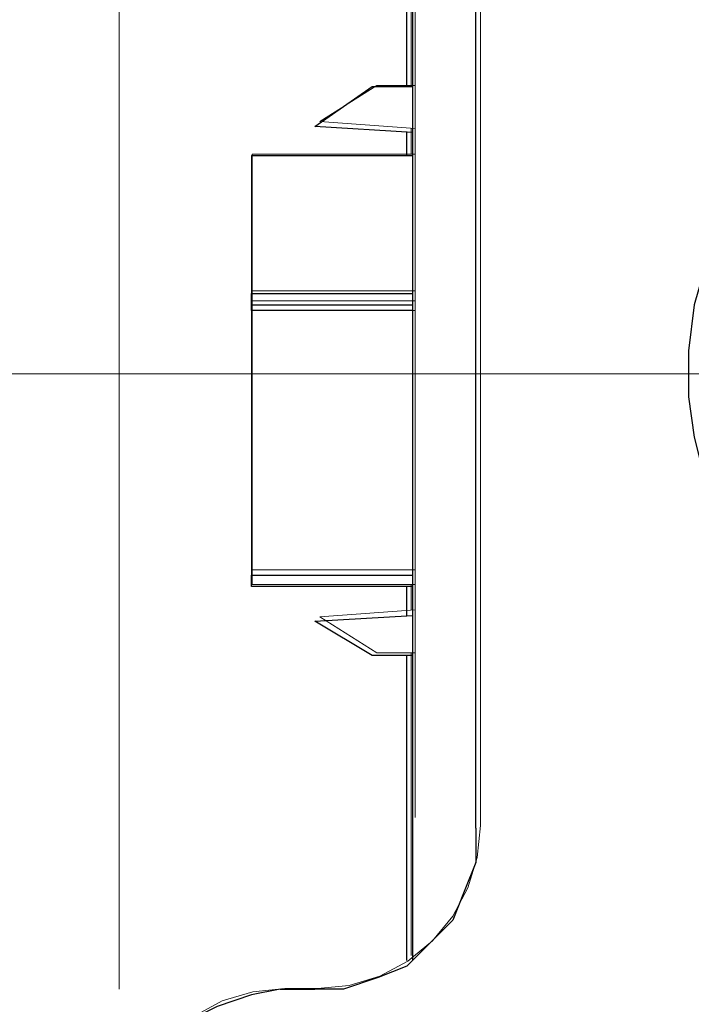
# Model space of a CAD drawing. Units: inches. Extents: x 0 to 1191, y 0 to 842.
# Drawn here: x 617 to 628, y 545 to 562 of the extents above; entities that cross this region are included whole.
import ezdxf

# ---------------------------------------------------------------- set-up
doc = ezdxf.new("R2010")
doc.units = ezdxf.units.IN
doc.header["$MEASUREMENT"] = 0
for name, pattern in [('AI-Linetype-1634', [36, 18, -3.6, 3.6, -3.6, 3.6, -3.6]), ('AI-Linetype-1635', [36, 18, -3.6, 3.6, -3.6, 3.6, -3.6]), ('AI-Linetype-1636', [36, 18, -3.6, 3.6, -3.6, 3.6, -3.6]), ('AI-Linetype-1637', [36, 18, -3.6, 3.6, -3.6, 3.6, -3.6]), ('AI-Linetype-1691', [36, 18, -3.6, 3.6, -3.6, 3.6, -3.6]), ('AI-Linetype-1692', [36, 18, -3.6, 3.6, -3.6, 3.6, -3.6]), ('AI-Linetype-1693', [36, 18, -3.6, 3.6, -3.6, 3.6, -3.6]), ('AI-Linetype-1735', [36, 18, -3.6, 3.6, -3.6, 3.6, -3.6]), ('AI-Linetype-1818', [36, 18, -3.6, 3.6, -3.6, 3.6, -3.6]), ('AI-Linetype-1819', [36, 18, -3.6, 3.6, -3.6, 3.6, -3.6]), ('AI-Linetype-1820', [36, 18, -3.6, 3.6, -3.6, 3.6, -3.6]), ('AI-Linetype-1821', [36, 18, -3.6, 3.6, -3.6, 3.6, -3.6]), ('AI-Linetype-1822', [36, 18, -3.6, 3.6, -3.6, 3.6, -3.6]), ('AI-Linetype-1823', [36, 18, -3.6, 3.6, -3.6, 3.6, -3.6]), ('AI-Linetype-1824', [36, 18, -3.6, 3.6, -3.6, 3.6, -3.6]), ('AI-Linetype-1825', [36, 18, -3.6, 3.6, -3.6, 3.6, -3.6]), ('AI-Linetype-1826', [36, 18, -3.6, 3.6, -3.6, 3.6, -3.6]), ('AI-Linetype-1827', [36, 18, -3.6, 3.6, -3.6, 3.6, -3.6]), ('AI-Linetype-1828', [36, 18, -3.6, 3.6, -3.6, 3.6, -3.6]), ('AI-Linetype-1829', [36, 18, -3.6, 3.6, -3.6, 3.6, -3.6]), ('AI-Linetype-1830', [36, 18, -3.6, 3.6, -3.6, 3.6, -3.6]), ('AI-Linetype-1831', [36, 18, -3.6, 3.6, -3.6, 3.6, -3.6]), ('AI-Linetype-1832', [36, 18, -3.6, 3.6, -3.6, 3.6, -3.6]), ('AI-Linetype-1833', [36, 18, -3.6, 3.6, -3.6, 3.6, -3.6]), ('AI-Linetype-1834', [36, 18, -3.6, 3.6, -3.6, 3.6, -3.6]), ('AI-Linetype-1862', [36, 18, -3.6, 3.6, -3.6, 3.6, -3.6]), ('AI-Linetype-1967', [36, 18, -3.6, 3.6, -3.6, 3.6, -3.6]), ('AI-Linetype-1968', [36, 18, -3.6, 3.6, -3.6, 3.6, -3.6]), ('AI-Linetype-1969', [36, 18, -3.6, 3.6, -3.6, 3.6, -3.6]), ('AI-Linetype-1970', [36, 18, -3.6, 3.6, -3.6, 3.6, -3.6]), ('AI-Linetype-2025', [36, 18, -3.6, 3.6, -3.6, 3.6, -3.6]), ('AI-Linetype-2026', [36, 18, -3.6, 3.6, -3.6, 3.6, -3.6]), ('AI-Linetype-2027', [36, 18, -3.6, 3.6, -3.6, 3.6, -3.6]), ('AI-Linetype-2069', [36, 18, -3.6, 3.6, -3.6, 3.6, -3.6]), ('AI-Linetype-2151', [36, 18, -3.6, 3.6, -3.6, 3.6, -3.6]), ('AI-Linetype-2152', [36, 18, -3.6, 3.6, -3.6, 3.6, -3.6]), ('AI-Linetype-2153', [36, 18, -3.6, 3.6, -3.6, 3.6, -3.6]), ('AI-Linetype-2154', [36, 18, -3.6, 3.6, -3.6, 3.6, -3.6]), ('AI-Linetype-2155', [36, 18, -3.6, 3.6, -3.6, 3.6, -3.6]), ('AI-Linetype-2156', [36, 18, -3.6, 3.6, -3.6, 3.6, -3.6]), ('AI-Linetype-2157', [36, 18, -3.6, 3.6, -3.6, 3.6, -3.6]), ('AI-Linetype-2158', [36, 18, -3.6, 3.6, -3.6, 3.6, -3.6]), ('AI-Linetype-2159', [36, 18, -3.6, 3.6, -3.6, 3.6, -3.6]), ('AI-Linetype-2160', [36, 18, -3.6, 3.6, -3.6, 3.6, -3.6]), ('AI-Linetype-2161', [36, 18, -3.6, 3.6, -3.6, 3.6, -3.6]), ('AI-Linetype-2162', [36, 18, -3.6, 3.6, -3.6, 3.6, -3.6]), ('AI-Linetype-2163', [36, 18, -3.6, 3.6, -3.6, 3.6, -3.6]), ('AI-Linetype-2164', [36, 18, -3.6, 3.6, -3.6, 3.6, -3.6]), ('AI-Linetype-2165', [36, 18, -3.6, 3.6, -3.6, 3.6, -3.6]), ('AI-Linetype-2166', [36, 18, -3.6, 3.6, -3.6, 3.6, -3.6]), ('AI-Linetype-2167', [36, 18, -3.6, 3.6, -3.6, 3.6, -3.6]), ('AI-Linetype-2215', [36, 18, -3.6, 3.6, -3.6, 3.6, -3.6]), ('AI-Linetype-2299', [36, 18, -3.6, 3.6, -3.6, 3.6, -3.6]), ('AI-Linetype-2300', [36, 18, -3.6, 3.6, -3.6, 3.6, -3.6]), ('AI-Linetype-2301', [36, 18, -3.6, 3.6, -3.6, 3.6, -3.6]), ('AI-Linetype-2302', [36, 18, -3.6, 3.6, -3.6, 3.6, -3.6]), ('AI-Linetype-2356', [36, 18, -3.6, 3.6, -3.6, 3.6, -3.6]), ('AI-Linetype-2357', [36, 18, -3.6, 3.6, -3.6, 3.6, -3.6]), ('AI-Linetype-2358', [36, 18, -3.6, 3.6, -3.6, 3.6, -3.6]), ('AI-Linetype-2400', [36, 18, -3.6, 3.6, -3.6, 3.6, -3.6]), ('AI-Linetype-2483', [36, 18, -3.6, 3.6, -3.6, 3.6, -3.6]), ('AI-Linetype-2484', [36, 18, -3.6, 3.6, -3.6, 3.6, -3.6]), ('AI-Linetype-2485', [36, 18, -3.6, 3.6, -3.6, 3.6, -3.6]), ('AI-Linetype-2486', [36, 18, -3.6, 3.6, -3.6, 3.6, -3.6]), ('AI-Linetype-2487', [36, 18, -3.6, 3.6, -3.6, 3.6, -3.6]), ('AI-Linetype-2488', [36, 18, -3.6, 3.6, -3.6, 3.6, -3.6]), ('AI-Linetype-2489', [36, 18, -3.6, 3.6, -3.6, 3.6, -3.6]), ('AI-Linetype-2490', [36, 18, -3.6, 3.6, -3.6, 3.6, -3.6]), ('AI-Linetype-2491', [36, 18, -3.6, 3.6, -3.6, 3.6, -3.6]), ('AI-Linetype-2492', [36, 18, -3.6, 3.6, -3.6, 3.6, -3.6]), ('AI-Linetype-2493', [36, 18, -3.6, 3.6, -3.6, 3.6, -3.6]), ('AI-Linetype-2494', [36, 18, -3.6, 3.6, -3.6, 3.6, -3.6]), ('AI-Linetype-2495', [36, 18, -3.6, 3.6, -3.6, 3.6, -3.6]), ('AI-Linetype-2496', [36, 18, -3.6, 3.6, -3.6, 3.6, -3.6]), ('AI-Linetype-2497', [36, 18, -3.6, 3.6, -3.6, 3.6, -3.6]), ('AI-Linetype-2498', [36, 18, -3.6, 3.6, -3.6, 3.6, -3.6]), ('AI-Linetype-2499', [36, 18, -3.6, 3.6, -3.6, 3.6, -3.6]), ('AI-Linetype-2527', [36, 18, -3.6, 3.6, -3.6, 3.6, -3.6]), ('AI-Linetype-2632', [36, 18, -3.6, 3.6, -3.6, 3.6, -3.6]), ('AI-Linetype-2633', [36, 18, -3.6, 3.6, -3.6, 3.6, -3.6]), ('AI-Linetype-2634', [36, 18, -3.6, 3.6, -3.6, 3.6, -3.6]), ('AI-Linetype-2635', [36, 18, -3.6, 3.6, -3.6, 3.6, -3.6]), ('AI-Linetype-2690', [36, 18, -3.6, 3.6, -3.6, 3.6, -3.6]), ('AI-Linetype-2691', [36, 18, -3.6, 3.6, -3.6, 3.6, -3.6]), ('AI-Linetype-2692', [36, 18, -3.6, 3.6, -3.6, 3.6, -3.6]), ('AI-Linetype-2734', [36, 18, -3.6, 3.6, -3.6, 3.6, -3.6]), ('AI-Linetype-2816', [36, 18, -3.6, 3.6, -3.6, 3.6, -3.6]), ('AI-Linetype-2817', [36, 18, -3.6, 3.6, -3.6, 3.6, -3.6]), ('AI-Linetype-2818', [36, 18, -3.6, 3.6, -3.6, 3.6, -3.6]), ('AI-Linetype-2819', [36, 18, -3.6, 3.6, -3.6, 3.6, -3.6]), ('AI-Linetype-2820', [36, 18, -3.6, 3.6, -3.6, 3.6, -3.6]), ('AI-Linetype-2821', [36, 18, -3.6, 3.6, -3.6, 3.6, -3.6]), ('AI-Linetype-2822', [36, 18, -3.6, 3.6, -3.6, 3.6, -3.6]), ('AI-Linetype-2823', [36, 18, -3.6, 3.6, -3.6, 3.6, -3.6]), ('AI-Linetype-2824', [36, 18, -3.6, 3.6, -3.6, 3.6, -3.6]), ('AI-Linetype-2825', [36, 18, -3.6, 3.6, -3.6, 3.6, -3.6]), ('AI-Linetype-2826', [36, 18, -3.6, 3.6, -3.6, 3.6, -3.6]), ('AI-Linetype-2827', [36, 18, -3.6, 3.6, -3.6, 3.6, -3.6]), ('AI-Linetype-2828', [36, 18, -3.6, 3.6, -3.6, 3.6, -3.6]), ('AI-Linetype-2829', [36, 18, -3.6, 3.6, -3.6, 3.6, -3.6]), ('AI-Linetype-2830', [36, 18, -3.6, 3.6, -3.6, 3.6, -3.6]), ('AI-Linetype-2831', [36, 18, -3.6, 3.6, -3.6, 3.6, -3.6]), ('AI-Linetype-2832', [36, 18, -3.6, 3.6, -3.6, 3.6, -3.6]), ('AI-Linetype-2880', [36, 18, -3.6, 3.6, -3.6, 3.6, -3.6])]:
    doc.linetypes.add(name, pattern=pattern)
doc.layers.add('Lager 1', color=7, linetype='Continuous')

# ---------------------------------------------------------------- blocks, each defined once
blk = doc.blocks.new('block 4')
at = {"layer": 'Lager 1', "color": 7, "lineweight": 18, "true_color": 0xffffff}
for points in [[(618.4, 545.4), (618.4, 598.5)], [(683.6, 556.1), (546, 556.1)], [(683.6, 556.1), (575.9, 556.1)]]:
    blk.add_lwpolyline(points, dxfattribs=at)
at = {"layer": 'Lager 1', "color": 7, "linetype": 'AI-Linetype-1635', "lineweight": 18, "true_color": 0xffffff}
blk.add_lwpolyline([(623.475, 561.113), (623.475, 566.383)], dxfattribs=at)
at = {"layer": 'Lager 1', "color": 7, "linetype": 'AI-Linetype-1968', "lineweight": 18, "true_color": 0xffffff}
blk.add_lwpolyline([(623.475, 561.113), (623.475, 566.383)], dxfattribs=at)
at = {"layer": 'Lager 1', "color": 7, "linetype": 'AI-Linetype-2300', "lineweight": 18, "true_color": 0xffffff}
blk.add_lwpolyline([(623.475, 561.113), (623.475, 566.383)], dxfattribs=at)
at = {"layer": 'Lager 1', "color": 7, "linetype": 'AI-Linetype-2633', "lineweight": 18, "true_color": 0xffffff}
blk.add_lwpolyline([(623.475, 561.113), (623.475, 566.383)], dxfattribs=at)
at = {"layer": 'Lager 1', "color": 7, "linetype": 'AI-Linetype-1862', "lineweight": 18, "true_color": 0xffffff}
blk.add_lwpolyline([(623.546, 566.386), (623.546, 545.977)], dxfattribs=at)
at = {"layer": 'Lager 1', "color": 7, "linetype": 'AI-Linetype-2215', "lineweight": 18, "true_color": 0xffffff}
blk.add_lwpolyline([(623.546, 566.386), (623.546, 545.977)], dxfattribs=at)
at = {"layer": 'Lager 1', "color": 7, "linetype": 'AI-Linetype-2527', "lineweight": 18, "true_color": 0xffffff}
blk.add_lwpolyline([(623.546, 566.386), (623.546, 545.977)], dxfattribs=at)
at = {"layer": 'Lager 1', "color": 7, "linetype": 'AI-Linetype-2880', "lineweight": 18, "true_color": 0xffffff}
blk.add_lwpolyline([(623.546, 566.386), (623.546, 545.977)], dxfattribs=at)
at = {"layer": 'Lager 1', "color": 7, "lineweight": 25, "true_color": 0xffffff}
for points in [[(623.4, 561.1), (623.4, 566.3)], [(623.5, 566.3), (623.5, 545.9)], [(624.6, 548.2), (624.6, 564.1)], [(634, 561.8), (633.2, 561.7), (632.5, 561.6), (631.7, 561.3), (631, 561), (630.4, 560.5), (629.8, 560), (629.4, 559.4), (628.9, 558.7), (628.6, 558), (628.4, 557.3), (628.3, 556.5), (628.3, 555.7), (628.4, 555), (628.6, 554.2), (628.9, 553.5), (629.4, 552.9), (629.8, 552.3), (630.4, 551.7), (631, 551.3), (631.7, 550.9), (632.5, 550.7), (633.2, 550.5), (634, 550.5)], [(621.8, 560.4), (622.8, 561.1)], [(622.8, 561.1), (623.5, 561.1)], [(623.5, 560.3), (621.8, 560.4)], [(623.4, 559.9), (623.4, 560.3)], [(620.7, 559.9), (623.5, 559.9)], [(620.7, 559.9), (620.7, 557.5)], [(620.7, 557.3), (620.7, 557.5)], [(620.7, 557.5), (623.5, 557.5)], [(620.7, 557.3), (623.5, 557.3)], [(620.7, 557.2), (620.7, 557.3)], [(620.7, 557.2), (620.7, 552.6)], [(623.5, 557.2), (620.7, 557.2)], [(620.7, 552.4), (620.7, 552.6)], [(620.7, 552.6), (623.5, 552.6)], [(623.5, 552.4), (620.7, 552.4)], [(623.4, 551.9), (623.4, 552.4)], [(621.8, 551.8), (623.5, 551.9)], [(622.8, 551.2), (621.8, 551.8)], [(623.5, 551.2), (622.8, 551.2)], [(623.4, 545.9), (623.4, 551.2)], [(624.6, 548.2), (624.6, 547.6), (624.4, 547.1), (624.2, 546.6), (623.8, 546.2), (623.4, 545.8), (622.9, 545.6), (622.3, 545.4), (621.8, 545.4)], [(621.2, 545.4), (620.7, 545.3), (620.1, 545.1), (619.7, 544.9), (619.2, 544.5), (618.9, 544.1), (618.6, 543.6), (618.4, 543.1), (618.4, 542.5)], [(621.2, 545.4), (621.8, 545.4)]]:
    blk.add_lwpolyline(points, dxfattribs=at)
at = {"layer": 'Lager 1', "color": 7, "linetype": 'AI-Linetype-1693', "lineweight": 18, "true_color": 0xffffff}
blk.add_lwpolyline([(624.68, 548.244), (624.68, 564.118)], dxfattribs=at)
at = {"layer": 'Lager 1', "color": 7, "linetype": 'AI-Linetype-2027', "lineweight": 18, "true_color": 0xffffff}
blk.add_lwpolyline([(624.68, 548.244), (624.68, 564.118)], dxfattribs=at)
at = {"layer": 'Lager 1', "color": 7, "linetype": 'AI-Linetype-2358', "lineweight": 18, "true_color": 0xffffff}
blk.add_lwpolyline([(624.68, 548.244), (624.68, 564.118)], dxfattribs=at)
at = {"layer": 'Lager 1', "color": 7, "linetype": 'AI-Linetype-2692', "lineweight": 18, "true_color": 0xffffff}
blk.add_lwpolyline([(624.68, 548.244), (624.68, 564.118)], dxfattribs=at)
at = {"layer": 'Lager 1', "color": 7, "linetype": 'AI-Linetype-1831', "lineweight": 18, "true_color": 0xffffff}
blk.add_lwpolyline([(621.887, 560.489), (622.878, 561.113)], dxfattribs=at)
at = {"layer": 'Lager 1', "color": 7, "linetype": 'AI-Linetype-2164', "lineweight": 18, "true_color": 0xffffff}
blk.add_lwpolyline([(621.887, 560.489), (622.878, 561.113)], dxfattribs=at)
at = {"layer": 'Lager 1', "color": 7, "linetype": 'AI-Linetype-2496', "lineweight": 18, "true_color": 0xffffff}
blk.add_lwpolyline([(621.887, 560.489), (622.878, 561.113)], dxfattribs=at)
at = {"layer": 'Lager 1', "color": 7, "linetype": 'AI-Linetype-2829', "lineweight": 18, "true_color": 0xffffff}
blk.add_lwpolyline([(621.887, 560.489), (622.878, 561.113)], dxfattribs=at)
at = {"layer": 'Lager 1', "color": 7, "linetype": 'AI-Linetype-1830', "lineweight": 18, "true_color": 0xffffff}
blk.add_lwpolyline([(622.879, 561.113), (623.546, 561.113)], dxfattribs=at)
at = {"layer": 'Lager 1', "color": 7, "linetype": 'AI-Linetype-2162', "lineweight": 18, "true_color": 0xffffff}
blk.add_lwpolyline([(622.879, 561.113), (623.546, 561.113)], dxfattribs=at)
at = {"layer": 'Lager 1', "color": 7, "linetype": 'AI-Linetype-2495', "lineweight": 18, "true_color": 0xffffff}
blk.add_lwpolyline([(622.879, 561.113), (623.546, 561.113)], dxfattribs=at)
at = {"layer": 'Lager 1', "color": 7, "linetype": 'AI-Linetype-2827', "lineweight": 18, "true_color": 0xffffff}
blk.add_lwpolyline([(622.879, 561.113), (623.546, 561.113)], dxfattribs=at)
at = {"layer": 'Lager 1', "color": 7, "linetype": 'AI-Linetype-1829', "lineweight": 18, "true_color": 0xffffff}
blk.add_lwpolyline([(623.546, 560.367), (621.887, 560.489)], dxfattribs=at)
at = {"layer": 'Lager 1', "color": 7, "linetype": 'AI-Linetype-2163', "lineweight": 18, "true_color": 0xffffff}
blk.add_lwpolyline([(623.546, 560.367), (621.887, 560.489)], dxfattribs=at)
at = {"layer": 'Lager 1', "color": 7, "linetype": 'AI-Linetype-2494', "lineweight": 18, "true_color": 0xffffff}
blk.add_lwpolyline([(623.546, 560.367), (621.887, 560.489)], dxfattribs=at)
at = {"layer": 'Lager 1', "color": 7, "linetype": 'AI-Linetype-2828', "lineweight": 18, "true_color": 0xffffff}
blk.add_lwpolyline([(623.546, 560.367), (621.887, 560.489)], dxfattribs=at)
at = {"layer": 'Lager 1', "color": 7, "linetype": 'AI-Linetype-1634', "lineweight": 18, "true_color": 0xffffff}
blk.add_lwpolyline([(623.475, 559.922), (623.475, 560.373)], dxfattribs=at)
at = {"layer": 'Lager 1', "color": 7, "linetype": 'AI-Linetype-1967', "lineweight": 18, "true_color": 0xffffff}
blk.add_lwpolyline([(623.475, 559.922), (623.475, 560.373)], dxfattribs=at)
at = {"layer": 'Lager 1', "color": 7, "linetype": 'AI-Linetype-2299', "lineweight": 18, "true_color": 0xffffff}
blk.add_lwpolyline([(623.475, 559.922), (623.475, 560.373)], dxfattribs=at)
at = {"layer": 'Lager 1', "color": 7, "linetype": 'AI-Linetype-2632', "lineweight": 18, "true_color": 0xffffff}
blk.add_lwpolyline([(623.475, 559.922), (623.475, 560.373)], dxfattribs=at)
at = {"layer": 'Lager 1', "color": 7, "linetype": 'AI-Linetype-1820', "lineweight": 18, "true_color": 0xffffff}
blk.add_lwpolyline([(620.711, 559.922), (620.711, 557.542)], dxfattribs=at)
at = {"layer": 'Lager 1', "color": 7, "linetype": 'AI-Linetype-1821', "lineweight": 18, "true_color": 0xffffff}
blk.add_lwpolyline([(620.711, 559.922), (623.546, 559.922)], dxfattribs=at)
at = {"layer": 'Lager 1', "color": 7, "linetype": 'AI-Linetype-2156', "lineweight": 18, "true_color": 0xffffff}
blk.add_lwpolyline([(620.711, 559.922), (620.711, 557.542)], dxfattribs=at)
at = {"layer": 'Lager 1', "color": 7, "linetype": 'AI-Linetype-2157', "lineweight": 18, "true_color": 0xffffff}
blk.add_lwpolyline([(620.711, 559.922), (623.546, 559.922)], dxfattribs=at)
at = {"layer": 'Lager 1', "color": 7, "linetype": 'AI-Linetype-2485', "lineweight": 18, "true_color": 0xffffff}
blk.add_lwpolyline([(620.711, 559.922), (620.711, 557.542)], dxfattribs=at)
at = {"layer": 'Lager 1', "color": 7, "linetype": 'AI-Linetype-2486', "lineweight": 18, "true_color": 0xffffff}
blk.add_lwpolyline([(620.711, 559.922), (623.546, 559.922)], dxfattribs=at)
at = {"layer": 'Lager 1', "color": 7, "linetype": 'AI-Linetype-2821', "lineweight": 18, "true_color": 0xffffff}
blk.add_lwpolyline([(620.711, 559.922), (620.711, 557.542)], dxfattribs=at)
at = {"layer": 'Lager 1', "color": 7, "linetype": 'AI-Linetype-2822', "lineweight": 18, "true_color": 0xffffff}
blk.add_lwpolyline([(620.711, 559.922), (623.546, 559.922)], dxfattribs=at)
at = {"layer": 'Lager 1', "color": 7, "linetype": 'AI-Linetype-1819', "lineweight": 18, "true_color": 0xffffff}
blk.add_lwpolyline([(620.711, 557.542), (623.546, 557.542)], dxfattribs=at)
at = {"layer": 'Lager 1', "color": 7, "linetype": 'AI-Linetype-2155', "lineweight": 18, "true_color": 0xffffff}
blk.add_lwpolyline([(620.711, 557.542), (623.546, 557.542)], dxfattribs=at)
at = {"layer": 'Lager 1', "color": 7, "linetype": 'AI-Linetype-2484', "lineweight": 18, "true_color": 0xffffff}
blk.add_lwpolyline([(620.711, 557.542), (623.546, 557.542)], dxfattribs=at)
at = {"layer": 'Lager 1', "color": 7, "linetype": 'AI-Linetype-2820', "lineweight": 18, "true_color": 0xffffff}
blk.add_lwpolyline([(620.711, 557.542), (623.546, 557.542)], dxfattribs=at)
at = {"layer": 'Lager 1', "color": 7, "linetype": 'AI-Linetype-1828', "lineweight": 18, "true_color": 0xffffff}
blk.add_lwpolyline([(620.711, 557.371), (620.711, 557.541)], dxfattribs=at)
at = {"layer": 'Lager 1', "color": 7, "linetype": 'AI-Linetype-2161', "lineweight": 18, "true_color": 0xffffff}
blk.add_lwpolyline([(620.711, 557.371), (620.711, 557.541)], dxfattribs=at)
at = {"layer": 'Lager 1', "color": 7, "linetype": 'AI-Linetype-2493', "lineweight": 18, "true_color": 0xffffff}
blk.add_lwpolyline([(620.711, 557.371), (620.711, 557.541)], dxfattribs=at)
at = {"layer": 'Lager 1', "color": 7, "linetype": 'AI-Linetype-2826', "lineweight": 18, "true_color": 0xffffff}
blk.add_lwpolyline([(620.711, 557.371), (620.711, 557.541)], dxfattribs=at)
at = {"layer": 'Lager 1', "color": 7, "linetype": 'AI-Linetype-1826', "lineweight": 18, "true_color": 0xffffff}
blk.add_lwpolyline([(620.711, 557.201), (620.711, 557.371)], dxfattribs=at)
at = {"layer": 'Lager 1', "color": 7, "linetype": 'AI-Linetype-1827', "lineweight": 18, "true_color": 0xffffff}
blk.add_lwpolyline([(620.711, 557.371), (623.546, 557.371)], dxfattribs=at)
at = {"layer": 'Lager 1', "color": 7, "linetype": 'AI-Linetype-2159', "lineweight": 18, "true_color": 0xffffff}
blk.add_lwpolyline([(620.711, 557.371), (623.546, 557.371)], dxfattribs=at)
at = {"layer": 'Lager 1', "color": 7, "linetype": 'AI-Linetype-2160', "lineweight": 18, "true_color": 0xffffff}
blk.add_lwpolyline([(620.711, 557.201), (620.711, 557.371)], dxfattribs=at)
at = {"layer": 'Lager 1', "color": 7, "linetype": 'AI-Linetype-2491', "lineweight": 18, "true_color": 0xffffff}
blk.add_lwpolyline([(620.711, 557.201), (620.711, 557.371)], dxfattribs=at)
at = {"layer": 'Lager 1', "color": 7, "linetype": 'AI-Linetype-2492', "lineweight": 18, "true_color": 0xffffff}
blk.add_lwpolyline([(620.711, 557.371), (623.546, 557.371)], dxfattribs=at)
at = {"layer": 'Lager 1', "color": 7, "linetype": 'AI-Linetype-2824', "lineweight": 18, "true_color": 0xffffff}
blk.add_lwpolyline([(620.711, 557.371), (623.546, 557.371)], dxfattribs=at)
at = {"layer": 'Lager 1', "color": 7, "linetype": 'AI-Linetype-2825', "lineweight": 18, "true_color": 0xffffff}
blk.add_lwpolyline([(620.711, 557.201), (620.711, 557.371)], dxfattribs=at)
at = {"layer": 'Lager 1', "color": 7, "linetype": 'AI-Linetype-1818', "lineweight": 18, "true_color": 0xffffff}
blk.add_lwpolyline([(623.546, 557.201), (620.711, 557.201)], dxfattribs=at)
at = {"layer": 'Lager 1', "color": 7, "linetype": 'AI-Linetype-1823', "lineweight": 18, "true_color": 0xffffff}
blk.add_lwpolyline([(620.711, 557.201), (620.711, 552.694)], dxfattribs=at)
at = {"layer": 'Lager 1', "color": 7, "linetype": 'AI-Linetype-2154', "lineweight": 18, "true_color": 0xffffff}
blk.add_lwpolyline([(623.546, 557.201), (620.711, 557.201)], dxfattribs=at)
at = {"layer": 'Lager 1', "color": 7, "linetype": 'AI-Linetype-2158', "lineweight": 18, "true_color": 0xffffff}
blk.add_lwpolyline([(620.711, 557.201), (620.711, 552.694)], dxfattribs=at)
at = {"layer": 'Lager 1', "color": 7, "linetype": 'AI-Linetype-2483', "lineweight": 18, "true_color": 0xffffff}
blk.add_lwpolyline([(623.546, 557.201), (620.711, 557.201)], dxfattribs=at)
at = {"layer": 'Lager 1', "color": 7, "linetype": 'AI-Linetype-2488', "lineweight": 18, "true_color": 0xffffff}
blk.add_lwpolyline([(620.711, 557.201), (620.711, 552.694)], dxfattribs=at)
at = {"layer": 'Lager 1', "color": 7, "linetype": 'AI-Linetype-2819', "lineweight": 18, "true_color": 0xffffff}
blk.add_lwpolyline([(623.546, 557.201), (620.711, 557.201)], dxfattribs=at)
at = {"layer": 'Lager 1', "color": 7, "linetype": 'AI-Linetype-2823', "lineweight": 18, "true_color": 0xffffff}
blk.add_lwpolyline([(620.711, 557.201), (620.711, 552.694)], dxfattribs=at)
at = {"layer": 'Lager 1', "color": 7, "linetype": 'AI-Linetype-1822', "lineweight": 18, "true_color": 0xffffff}
blk.add_lwpolyline([(620.711, 552.694), (623.546, 552.694)], dxfattribs=at)
at = {"layer": 'Lager 1', "color": 7, "linetype": 'AI-Linetype-1825', "lineweight": 18, "true_color": 0xffffff}
blk.add_lwpolyline([(620.711, 552.439), (620.711, 552.694)], dxfattribs=at)
at = {"layer": 'Lager 1', "color": 7, "linetype": 'AI-Linetype-2152', "lineweight": 18, "true_color": 0xffffff}
blk.add_lwpolyline([(620.711, 552.439), (620.711, 552.694)], dxfattribs=at)
at = {"layer": 'Lager 1', "color": 7, "linetype": 'AI-Linetype-2153', "lineweight": 18, "true_color": 0xffffff}
blk.add_lwpolyline([(620.711, 552.694), (623.546, 552.694)], dxfattribs=at)
at = {"layer": 'Lager 1', "color": 7, "linetype": 'AI-Linetype-2487', "lineweight": 18, "true_color": 0xffffff}
blk.add_lwpolyline([(620.711, 552.694), (623.546, 552.694)], dxfattribs=at)
at = {"layer": 'Lager 1', "color": 7, "linetype": 'AI-Linetype-2490', "lineweight": 18, "true_color": 0xffffff}
blk.add_lwpolyline([(620.711, 552.439), (620.711, 552.694)], dxfattribs=at)
at = {"layer": 'Lager 1', "color": 7, "linetype": 'AI-Linetype-2817', "lineweight": 18, "true_color": 0xffffff}
blk.add_lwpolyline([(620.711, 552.439), (620.711, 552.694)], dxfattribs=at)
at = {"layer": 'Lager 1', "color": 7, "linetype": 'AI-Linetype-2818', "lineweight": 18, "true_color": 0xffffff}
blk.add_lwpolyline([(620.711, 552.694), (623.546, 552.694)], dxfattribs=at)
at = {"layer": 'Lager 1', "color": 7, "linetype": 'AI-Linetype-1824', "lineweight": 18, "true_color": 0xffffff}
blk.add_lwpolyline([(623.546, 552.439), (620.711, 552.439)], dxfattribs=at)
at = {"layer": 'Lager 1', "color": 7, "linetype": 'AI-Linetype-2151', "lineweight": 18, "true_color": 0xffffff}
blk.add_lwpolyline([(623.546, 552.439), (620.711, 552.439)], dxfattribs=at)
at = {"layer": 'Lager 1', "color": 7, "linetype": 'AI-Linetype-2489', "lineweight": 18, "true_color": 0xffffff}
blk.add_lwpolyline([(623.546, 552.439), (620.711, 552.439)], dxfattribs=at)
at = {"layer": 'Lager 1', "color": 7, "linetype": 'AI-Linetype-2816', "lineweight": 18, "true_color": 0xffffff}
blk.add_lwpolyline([(623.546, 552.439), (620.711, 552.439)], dxfattribs=at)
at = {"layer": 'Lager 1', "color": 7, "linetype": 'AI-Linetype-1637', "lineweight": 18, "true_color": 0xffffff}
blk.add_lwpolyline([(623.475, 551.989), (623.475, 552.438)], dxfattribs=at)
at = {"layer": 'Lager 1', "color": 7, "linetype": 'AI-Linetype-1970', "lineweight": 18, "true_color": 0xffffff}
blk.add_lwpolyline([(623.475, 551.989), (623.475, 552.438)], dxfattribs=at)
at = {"layer": 'Lager 1', "color": 7, "linetype": 'AI-Linetype-2302', "lineweight": 18, "true_color": 0xffffff}
blk.add_lwpolyline([(623.475, 551.989), (623.475, 552.438)], dxfattribs=at)
at = {"layer": 'Lager 1', "color": 7, "linetype": 'AI-Linetype-2635', "lineweight": 18, "true_color": 0xffffff}
blk.add_lwpolyline([(623.475, 551.989), (623.475, 552.438)], dxfattribs=at)
at = {"layer": 'Lager 1', "color": 7, "linetype": 'AI-Linetype-1834', "lineweight": 18, "true_color": 0xffffff}
blk.add_lwpolyline([(621.887, 551.872), (623.545, 551.994)], dxfattribs=at)
at = {"layer": 'Lager 1', "color": 7, "linetype": 'AI-Linetype-2167', "lineweight": 18, "true_color": 0xffffff}
blk.add_lwpolyline([(621.887, 551.872), (623.545, 551.994)], dxfattribs=at)
at = {"layer": 'Lager 1', "color": 7, "linetype": 'AI-Linetype-2499', "lineweight": 18, "true_color": 0xffffff}
blk.add_lwpolyline([(621.887, 551.872), (623.545, 551.994)], dxfattribs=at)
at = {"layer": 'Lager 1', "color": 7, "linetype": 'AI-Linetype-2832', "lineweight": 18, "true_color": 0xffffff}
blk.add_lwpolyline([(621.887, 551.872), (623.545, 551.994)], dxfattribs=at)
at = {"layer": 'Lager 1', "color": 7, "linetype": 'AI-Linetype-1833', "lineweight": 18, "true_color": 0xffffff}
blk.add_lwpolyline([(622.879, 551.249), (621.887, 551.873)], dxfattribs=at)
at = {"layer": 'Lager 1', "color": 7, "linetype": 'AI-Linetype-2166', "lineweight": 18, "true_color": 0xffffff}
blk.add_lwpolyline([(622.879, 551.249), (621.887, 551.873)], dxfattribs=at)
at = {"layer": 'Lager 1', "color": 7, "linetype": 'AI-Linetype-2498', "lineweight": 18, "true_color": 0xffffff}
blk.add_lwpolyline([(622.879, 551.249), (621.887, 551.873)], dxfattribs=at)
at = {"layer": 'Lager 1', "color": 7, "linetype": 'AI-Linetype-2831', "lineweight": 18, "true_color": 0xffffff}
blk.add_lwpolyline([(622.879, 551.249), (621.887, 551.873)], dxfattribs=at)
at = {"layer": 'Lager 1', "color": 7, "linetype": 'AI-Linetype-1832', "lineweight": 18, "true_color": 0xffffff}
blk.add_lwpolyline([(623.546, 551.249), (622.879, 551.249)], dxfattribs=at)
at = {"layer": 'Lager 1', "color": 7, "linetype": 'AI-Linetype-2165', "lineweight": 18, "true_color": 0xffffff}
blk.add_lwpolyline([(623.546, 551.249), (622.879, 551.249)], dxfattribs=at)
at = {"layer": 'Lager 1', "color": 7, "linetype": 'AI-Linetype-2497', "lineweight": 18, "true_color": 0xffffff}
blk.add_lwpolyline([(623.546, 551.249), (622.879, 551.249)], dxfattribs=at)
at = {"layer": 'Lager 1', "color": 7, "linetype": 'AI-Linetype-2830', "lineweight": 18, "true_color": 0xffffff}
blk.add_lwpolyline([(623.546, 551.249), (622.879, 551.249)], dxfattribs=at)
at = {"layer": 'Lager 1', "color": 7, "linetype": 'AI-Linetype-1636', "lineweight": 18, "true_color": 0xffffff}
blk.add_lwpolyline([(623.475, 545.985), (623.475, 551.248)], dxfattribs=at)
at = {"layer": 'Lager 1', "color": 7, "linetype": 'AI-Linetype-1969', "lineweight": 18, "true_color": 0xffffff}
blk.add_lwpolyline([(623.475, 545.985), (623.475, 551.248)], dxfattribs=at)
at = {"layer": 'Lager 1', "color": 7, "linetype": 'AI-Linetype-2301', "lineweight": 18, "true_color": 0xffffff}
blk.add_lwpolyline([(623.475, 545.985), (623.475, 551.248)], dxfattribs=at)
at = {"layer": 'Lager 1', "color": 7, "linetype": 'AI-Linetype-2634', "lineweight": 18, "true_color": 0xffffff}
blk.add_lwpolyline([(623.475, 545.985), (623.475, 551.248)], dxfattribs=at)
at = {"layer": 'Lager 1', "color": 7, "linetype": 'AI-Linetype-1692', "lineweight": 18, "true_color": 0xffffff}
blk.add_lwpolyline([(624.68, 548.244), (624.625, 547.691), (624.463, 547.159), (624.201, 546.669), (623.85, 546.24), (623.419, 545.887), (622.93, 545.625), (622.397, 545.464), (621.845, 545.409)], dxfattribs=at)
at = {"layer": 'Lager 1', "color": 7, "linetype": 'AI-Linetype-2026', "lineweight": 18, "true_color": 0xffffff}
blk.add_lwpolyline([(624.68, 548.244), (624.625, 547.691), (624.463, 547.159), (624.201, 546.669), (623.85, 546.24), (623.419, 545.887), (622.93, 545.625), (622.397, 545.464), (621.845, 545.409)], dxfattribs=at)
at = {"layer": 'Lager 1', "color": 7, "linetype": 'AI-Linetype-2357', "lineweight": 18, "true_color": 0xffffff}
blk.add_lwpolyline([(624.68, 548.244), (624.625, 547.691), (624.463, 547.159), (624.201, 546.669), (623.85, 546.24), (623.419, 545.887), (622.93, 545.625), (622.397, 545.464), (621.845, 545.409)], dxfattribs=at)
at = {"layer": 'Lager 1', "color": 7, "linetype": 'AI-Linetype-2691', "lineweight": 18, "true_color": 0xffffff}
blk.add_lwpolyline([(624.68, 548.244), (624.625, 547.691), (624.463, 547.159), (624.201, 546.669), (623.85, 546.24), (623.419, 545.887), (622.93, 545.625), (622.397, 545.464), (621.845, 545.409)], dxfattribs=at)
at = {"layer": 'Lager 1', "color": 7, "linetype": 'AI-Linetype-1735', "lineweight": 18, "true_color": 0xffffff}
blk.add_lwpolyline([(621.277, 545.409), (620.725, 545.354), (620.192, 545.193), (619.703, 544.931), (619.273, 544.579), (618.921, 544.149), (618.659, 543.659), (618.498, 543.127), (618.442, 542.574)], dxfattribs=at)
at = {"layer": 'Lager 1', "color": 7, "linetype": 'AI-Linetype-2069', "lineweight": 18, "true_color": 0xffffff}
blk.add_lwpolyline([(621.277, 545.409), (620.725, 545.354), (620.192, 545.193), (619.703, 544.931), (619.273, 544.579), (618.921, 544.149), (618.659, 543.659), (618.498, 543.127), (618.442, 542.574)], dxfattribs=at)
at = {"layer": 'Lager 1', "color": 7, "linetype": 'AI-Linetype-2400', "lineweight": 18, "true_color": 0xffffff}
blk.add_lwpolyline([(621.277, 545.409), (620.725, 545.354), (620.192, 545.193), (619.703, 544.931), (619.273, 544.579), (618.921, 544.149), (618.659, 543.659), (618.498, 543.127), (618.442, 542.574)], dxfattribs=at)
at = {"layer": 'Lager 1', "color": 7, "linetype": 'AI-Linetype-2734', "lineweight": 18, "true_color": 0xffffff}
blk.add_lwpolyline([(621.277, 545.409), (620.725, 545.354), (620.192, 545.193), (619.703, 544.931), (619.273, 544.579), (618.921, 544.149), (618.659, 543.659), (618.498, 543.127), (618.442, 542.574)], dxfattribs=at)
at = {"layer": 'Lager 1', "color": 7, "linetype": 'AI-Linetype-1691', "lineweight": 18, "true_color": 0xffffff}
blk.add_lwpolyline([(621.277, 545.409), (621.845, 545.409)], dxfattribs=at)
at = {"layer": 'Lager 1', "color": 7, "linetype": 'AI-Linetype-2025', "lineweight": 18, "true_color": 0xffffff}
blk.add_lwpolyline([(621.277, 545.409), (621.845, 545.409)], dxfattribs=at)
at = {"layer": 'Lager 1', "color": 7, "linetype": 'AI-Linetype-2356', "lineweight": 18, "true_color": 0xffffff}
blk.add_lwpolyline([(621.277, 545.409), (621.845, 545.409)], dxfattribs=at)
at = {"layer": 'Lager 1', "color": 7, "linetype": 'AI-Linetype-2690', "lineweight": 18, "true_color": 0xffffff}
blk.add_lwpolyline([(621.277, 545.409), (621.845, 545.409)], dxfattribs=at)
blk = doc.blocks.new('block 3')
at = {"layer": 'Lager 1'}
blk.add_blockref('block 4', (0, 0), dxfattribs=at)

msp = doc.modelspace()

# ---------------------------------------------------------------- block references
at = {"layer": 'Lager 1'}
msp.add_blockref('block 3', (0, 0), dxfattribs=at)

doc.saveas('drawing.dxf')
